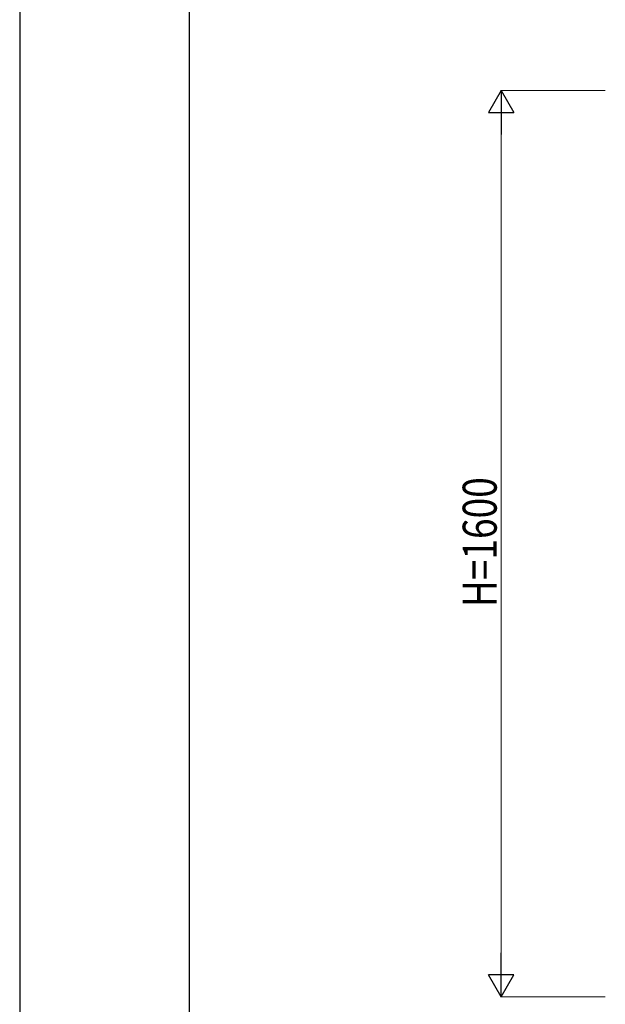
# Model space of a CAD drawing. Units: millimetres. Extents: x 0 to 8410, y 0 to 5940.
# Drawn here: x 0 to 1034, y 1232 to 2970 of the extents above; entities that cross this region are included whole.
import ezdxf

# ---------------------------------------------------------------- set-up
doc = ezdxf.new("R2010")
doc.units = ezdxf.units.MM
doc.layers.add('YKK_D', color=6, linetype='Continuous', lineweight=13)
doc.layers.add('YKK_ZWAK', color=7, linetype='Continuous', lineweight=30)
doc.styles.add('text-b', font='extslim2.shx', dxfattribs={"width": 0.8, "bigfont": 'extfont2.shx'})

msp = doc.modelspace()

# ---------------------------------------------------------------- linework, layer by layer
at = {"layer": 'YKK_D', "lineweight": -2}
for p, q in [((850, 2845), (827.5, 2806)), ((850, 2845), (872.5, 2806)), ((850, 2845), (850, 2767.1)), ((827.5, 2806), (872.5, 2806)), ((850, 1245), (850, 1322.9)), ((850, 1245), (827.5, 1284)), ((872.5, 1284), (827.5, 1284)), ((850, 1245), (872.5, 1284))]:
    msp.add_line(p, q, dxfattribs=at)
at = {"layer": 'YKK_D'}
for p, q in [((1033.7, 2845), (849, 2845)), ((850, 1290), (850, 2800)), ((1033.7, 1245), (849, 1245))]:
    msp.add_line(p, q, dxfattribs=at)
at = {"layer": 'YKK_ZWAK'}
for p, q in [((0, 5940), (0, 0)), ((300, 445), (300, 5745))]:
    msp.add_line(p, q, dxfattribs=at)

# ---------------------------------------------------------------- texts
at = {"layer": 'YKK_D', "style": 'text-b', "width": 0.8}
msp.add_text('H=1600', height=60, rotation=90, dxfattribs=at).set_placement((842, 1933))

doc.saveas('drawing.dxf')
